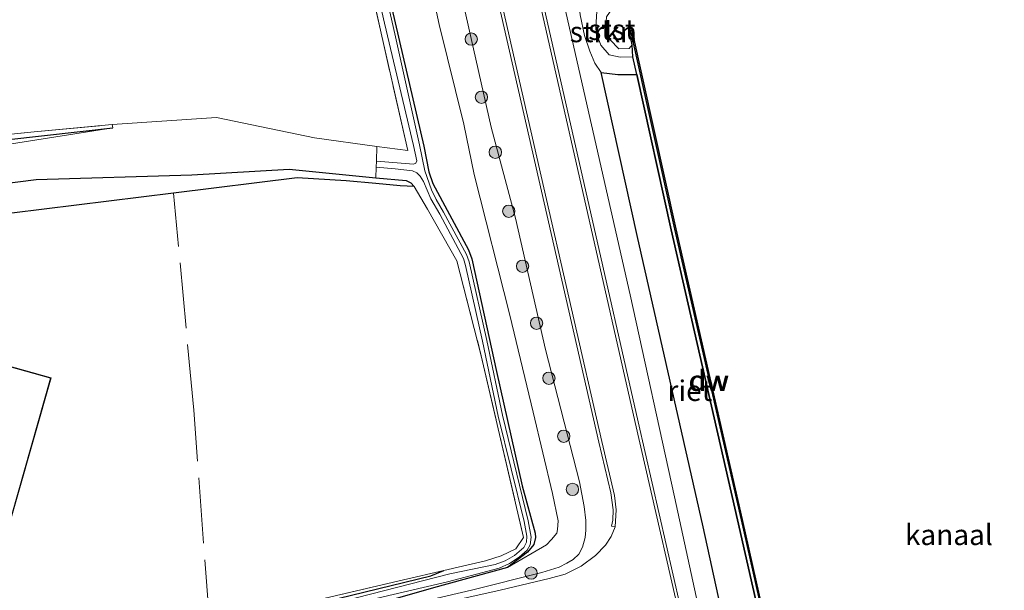
# Model space of a CAD drawing. Units: metres. Extents: x 239995 to 250000, y 474998 to 481251.
# Drawn here: x 240254 to 240374, y 479399 to 479468 of the extents above; entities that cross this region are included whole.
import ezdxf
from ezdxf.enums import TextEntityAlignment as Align

# ---------------------------------------------------------------- set-up
doc = ezdxf.new("R2010")
doc.units = ezdxf.units.M
doc.linetypes.add('IE-TERREINAFSCHEIDING', pattern=[10, 8, -2])
doc.layers.get('0').update_dxf_attribs({"lineweight": 25})
for name, color, linetype, lineweight in [('B-ME-GC-DAMWAND-GV-B6', 10, 'Continuous', 25), ('B-ME-GC-DAMWAND-L-B1', 10, 'Continuous', 25), ('B-ME-GR-BOOM-S-B1', 93, 'Continuous', 18), ('B-ME-GR-BOS-GV-B6', 10, 'Continuous', 25), ('B-ME-GR-STRUIKEN-GV-B6', 93, 'Continuous', 18), ('B-ME-GW-INSTEEKWATERGANG-L-B1', 10, 'Continuous', 25), ('B-ME-GW-KRUINLIJN-L-B1', 93, 'Continuous', 18), ('B-ME-GW-TEENLIJN-L-B1', 93, 'Continuous', 18), ('B-ME-IE-GRASLAND-GV-B6', 93, 'Continuous', 18), ('B-ME-IE-GRONDWERKLIJN-GROND_INGERICHT-GV-B6', 253, 'Continuous', 18), ('B-ME-IE-RIET-GV-B6', 10, 'Continuous', 25), ('B-ME-IE-TERREINAFSCHEIDING-RASTERHEKWERK-L-B1', 8, 'IE-TERREINAFSCHEIDING', 18), ('B-ME-KG-KADASTRAAL-DAKRAND-L-B1', 13, 'Continuous', 18), ('B-ME-OB-BEKLEDING-GV-B6', 253, 'Continuous', 18), ('B-ME-OB-WATERLIJN-L-B1', 133, 'OB-WATERLIJN', 18), ('B-ME-OG-BEBOUWING-GV-B6', 173, 'Continuous', 18), ('B-ME-OG-WATER-GV-B6', 153, 'Continuous', 18), ('B-ME-VH-VERH_SOORT-BITUMEN-GV-B6', 8, 'IE-TERREINAFSCHEIDING-NATUURLIJK-HOUTWAL', 18), ('B-ME-VH-VERH_SOORT-GV-B6', 8, 'Continuous', 18)]:
    doc.layers.add(name, color=color, linetype=linetype, lineweight=lineweight)
doc.styles.add('NLCS-ISO', font='NLCS-ISO.TTF')
doc.linetypes.add('IE-TERREINAFSCHEIDING-NATUURLIJK-HOUTWAL', pattern='A,7,-1.5,[67,NLCS.SHX,S=0.75,R=45,X=0,Y=0],-1.5,7,-1.5,[70,NLCS.SHX,S=0.75,R=0,X=0,Y=0],-1.5', length=20)
doc.linetypes.add('OB-WATERLIJN', pattern='A,10,[32,NLCS.SHX,S=2,R=0,X=0,Y=0],-12', length=22)

# ---------------------------------------------------------------- blocks, each defined once
blk = doc.blocks.new('boom')
blk.add_hatch(color=256).paths.add_polyline_path([(-0.75, 0, 1), (0.75, 0, 1)])
blk.add_circle((0, 0), 0.75)

msp = doc.modelspace()

# ---------------------------------------------------------------- linework, layer by layer
at = {"layer": 'B-ME-GC-DAMWAND-GV-B6'}
msp.add_polyline3d([(240346.9726, 479383.2655, 10.053), (240346.588, 479384.0784, 10.2275), (240346.1459, 479386.0221, 10.2287), (240341.2813, 479407.4096, 10.2412), (240333.2331, 479442.7096, 10.2475), (240329.0186, 479461.5815, 10.2481), (240328.5356, 479463.7444, 10.2482), (240328.4897, 479465.2037, 10.053), (240328.1099, 479466.915, 10.053), (240328.4165, 479466.983, 10.053), (240333.7807, 479442.8099, 10.053), (240341.8581, 479407.4608, 10.053), (240347.6196, 479381.8185, 10.053), (240347.3132, 479381.7496, 10.053), (240346.9726, 479383.2655, 10.053)], dxfattribs=at)
at = {"layer": 'B-ME-GC-DAMWAND-L-B1'}
msp.add_polyline3d([(240328.2715, 479466.9115, 10.5177), (240333.6275, 479442.7755, 10.5044), (240341.705, 479407.4261, 10.5004), (240347.4602, 479381.8118, 10.5024)], dxfattribs=at)
at = {"layer": 'B-ME-GR-BOS-GV-B6'}
msp.add_polyline3d([(240297.3191, 479449.0178, 9.9858), (240300.976, 479448.6904, 9.9879), (240301.5465, 479448.42, 9.987), (240301.9593, 479447.9579, 9.9811), (240300.2578, 479448.0598, 10.0247), (240297.2985, 479448.3378, 10.0233), (240293.7059, 479448.6753, 10.0217), (240287.7495, 479449.0085, 10.1911), (240272.707, 479447.158, 10.292), (240249.088, 479444.24, 10.28), (240231.469, 479442.138, 10.309), (240213.224, 479440.077, 10.296), (240189.461, 479435.63, 10.242), (240188.843, 479424.908, 10.301), (240175.211, 479417.709, 10.225), (240178.612, 479439.952, 10.108), (240188.074, 479440.858, 10.099), (240217.969, 479443.986, 10.174), (240255.983, 479448.803, 10.056), (240274.933, 479449.402, 9.96), (240286.778, 479450.083, 10.195), (240297.3191, 479449.0178, 9.9858)], dxfattribs=at)
at = {"layer": 'B-ME-GR-STRUIKEN-GV-B6'}
msp.add_polyline3d([(240326.8634, 479471.1915, 10.2592), (240326.061, 479470.9123, 10.5194), (240324.8154, 479470.3498, 10.557), (240324.1855, 479469.307, 10.6385), (240324.0503, 479467.3021, 10.6819), (240324.0861, 479466.7025, 10.6549), (240324.679, 479465.1735, 10.6171), (240325.6546, 479464.0011, 10.5355), (240327.0211, 479463.7163, 10.4536), (240328.5356, 479463.7444, 10.2482), (240329.0186, 479461.5815, 10.2481), (240326.7083, 479461.595, 10.2965), (240324.7191, 479461.8244, 10.5482), (240323.9357, 479462.9852, 10.6563), (240323.3069, 479464.423, 10.7077), (240322.6576, 479466.334, 10.8087), (240322.1415, 479468.8685, 10.8693), (240321.9152, 479470.8852, 10.7613), (240323.0633, 479471.7998, 10.6996), (240326.5161, 479472.7001, 10.258), (240326.8634, 479471.1915, 10.2592)], dxfattribs=at)
at = {"layer": 'B-ME-GW-INSTEEKWATERGANG-L-B1'}
for points in [[(240221.797, 479495.589, 9.614), (240228.544, 479466.716, 9.598), (240231.932, 479452.156, 9.699), (240232.067, 479451.904, 9.699), (240232.758, 479451.485, 9.728), (240240.79, 479452.41, 9.947), (240252.674, 479453.683, 10.014), (240265.34, 479455.103, 10.052)], [(240294.97, 479488.1588, 9.8788), (240303.1431, 479452.8825, 9.8112), (240303.7626, 479449.7455, 9.8428), (240304.2508, 479448.3206, 9.8421), (240308.556, 479440.2482, 9.8544), (240308.957, 479439.1581, 9.8579), (240311.9631, 479425.445, 9.828), (240315.1148, 479411.5559, 9.8069), (240316.6709, 479405.7865, 9.8984), (240316.7314, 479405.2625, 9.9382), (240316.5168, 479404.4142, 9.9935), (240315.7557, 479403.4657, 10.0164), (240313.3325, 479401.6063, 10.0569), (240304.3259, 479399.1219, 10.25), (240297.937, 479397.321, 10.25), (240261.139, 479388.062, 10.242), (240260.949, 479388.025, 10.242), (240260.167, 479388.34, 10.233), (240259.991, 479388.915, 10.233), (240260.576, 479389.569, 10.263), (240276.694, 479393.96, 10.313), (240303.973, 479400.611, 10.25), (240305.58, 479401.247, 10.3206)], [(240297.3191, 479449.0178, 9.9858), (240300.976, 479448.6904, 9.9879), (240301.5465, 479448.42, 9.987), (240301.9593, 479447.9579, 9.9811)]]:
    msp.add_polyline3d(points, dxfattribs=at)
at = {"layer": 'B-ME-GW-KRUINLIJN-L-B1'}
for points in [[(240276.2464, 479610.8226, 11.83), (240276.5086, 479610.4027, 11.8414), (240279.506, 479597.131, 11.793), (240288.737, 479556.54, 11.812), (240297.751, 479517.98, 11.896), (240307.0108, 479474.2934, 11.5441), (240311.3391, 479455.1977, 11.4391), (240314.2868, 479444.1053, 11.5582), (240317.9222, 479428.1552, 11.5695), (240322.049, 479412.0242, 11.7817), (240322.6403, 479409.052, 11.7604), (240322.8444, 479407.3243, 11.7681), (240322.8342, 479406.1532, 11.7218), (240322.7501, 479405.2582, 11.7183), (240322.425, 479404.0775, 11.6243), (240321.9804, 479403.2474, 11.5839), (240321.3097, 479402.5774, 11.5197), (240320.5424, 479402.146, 11.4755), (240319.5921, 479401.6636, 11.4242), (240317.4767, 479400.998, 11.3149), (240308.9325, 479398.8521, 11.0306), (240288.24, 479394.022, 10.633), (240270.454, 479389.889, 10.494), (240261.139, 479388.062, 10.242)], [(240378.779, 479210.724, 11.894), (240373.8637, 479233.0219, 11.8138), (240368.2789, 479257.7257, 11.8077), (240362.6941, 479282.4296, 11.8016), (240356.3512, 479309.7702, 11.8153), (240350.0083, 479337.1108, 11.829), (240338.9612, 479385.615, 11.8026), (240333.5988, 479410.199, 11.7891), (240328.2363, 479434.783, 11.7756), (240321.1896, 479465.805, 11.8114), (240314.1429, 479496.827, 11.8472)], [(240328.5356, 479463.7444, 10.2482), (240327.0211, 479463.7163, 10.4536), (240325.6546, 479464.0011, 10.5355), (240324.679, 479465.1735, 10.6171), (240324.0861, 479466.7025, 10.6549), (240324.0503, 479467.3021, 10.6819), (240324.1855, 479469.307, 10.6385), (240324.8154, 479470.3498, 10.557), (240326.061, 479470.9123, 10.5194), (240326.8634, 479471.1915, 10.2592)]]:
    msp.add_polyline3d(points, dxfattribs=at)
at = {"layer": 'B-ME-GW-TEENLIJN-L-B1'}
for points in [[(240276.2464, 479610.8226, 11.83), (240275.7059, 479608.4872, 11.3848), (240275.2771, 479606.2839, 10.9274), (240275.1097, 479604.5289, 10.5184), (240275.1816, 479602.1893, 10.2909), (240275.5957, 479599.1757, 10.1965), (240276.6153, 479593.4854, 10.1577), (240284.9159, 479557.6493, 10.2879), (240292.348, 479524.715, 10.115), (240299.207, 479494.651, 10.162), (240304.9993, 479467.6723, 10.0723), (240307.988, 479455.569, 10.107), (240309.2672, 479449.4409, 9.9644), (240313.5885, 479432.3095, 9.9639), (240316.441, 479420.5051, 9.93), (240318.7785, 479410.6304, 9.8187), (240319.4587, 479407.2757, 9.8695), (240319.406, 479406.2582, 9.9663), (240319.3063, 479405.8016, 10.0316), (240318.6803, 479405.0323, 10.08), (240318.0553, 479404.3883, 10.1284), (240313.3325, 479401.6063, 10.0569)], [(240342.0964, 479383.7484, 10.6191), (240337.1121, 479406.5738, 10.5459), (240329.0977, 479442.0124, 10.5431), (240324.7191, 479461.8244, 10.5482)]]:
    msp.add_polyline3d(points, dxfattribs=at)
at = {"layer": 'B-ME-IE-GRASLAND-GV-B6'}
for points in [[(240285.655, 479395.139, 9.3438), (240306.0313, 479399.8555, 9.4426), (240312.2865, 479401.5523, 9.4426), (240313.5754, 479402.0932, 9.4426), (240314.7445, 479402.8596, 9.4426), (240315.7047, 479403.7311, 9.4426), (240316.0723, 479404.3904, 9.4426), (240316.1932, 479405.3236, 9.4426), (240315.8359, 479407.3117, 9.4426), (240312.6915, 479420.1438, 9.4426), (240310.8037, 479429.253, 9.4426), (240308.6511, 479438.7949, 9.4426), (240308.3102, 479439.7138, 9.4426), (240305.5418, 479444.8602, 9.4391), (240304.6307, 479446.3922, 9.3438), (240304.0548, 479447.57, 9.3438), (240303.2733, 479449.8673, 9.3438), (240302.615, 479453.0417, 9.3438), (240299.598, 479466.526, 9.3438), (240290.079, 479508.355, 9.3438)], [(240289.1914, 479508.1291, 9.3438), (240298.3429, 479467.836, 9.3438), (240301.8994, 479452.9559, 9.3438), (240302.2942, 479451.0827, 9.2986), (240302.1702, 479450.7958, 9.3045), (240301.8947, 479450.6752, 9.219), (240297.3804, 479451.0468, 9.0089), (240297.435, 479452.8516, 9.7734), (240301.1956, 479452.3412, 9.7429), (240294.3045, 479482.7391, 9.8211)], [(240381.4055, 479199.222, 11.734), (240378.779, 479210.724, 11.894), (240373.8637, 479233.0219, 11.8138), (240368.2789, 479257.7257, 11.8077), (240362.6941, 479282.4296, 11.8016), (240356.3512, 479309.7702, 11.8153), (240350.0083, 479337.1108, 11.829), (240338.9612, 479385.615, 11.8026), (240333.5988, 479410.199, 11.7891), (240328.2363, 479434.783, 11.7756), (240321.1896, 479465.805, 11.8114), (240314.1429, 479496.827, 11.8472)], [(240314.1429, 479496.827, 11.8472), (240321.1896, 479465.805, 11.8114), (240328.2363, 479434.783, 11.7756), (240333.5988, 479410.199, 11.7891), (240338.9612, 479385.615, 11.8026), (240350.0083, 479337.1108, 11.829), (240356.3512, 479309.7702, 11.8153), (240362.6941, 479282.4296, 11.8016), (240368.2789, 479257.7257, 11.8077), (240373.8637, 479233.0219, 11.8138), (240378.779, 479210.724, 11.894)], [(240221.797, 479495.589, 9.614), (240228.544, 479466.716, 9.598), (240231.932, 479452.156, 9.699), (240232.067, 479451.904, 9.699), (240232.758, 479451.485, 9.728), (240240.79, 479452.41, 9.947), (240252.674, 479453.683, 10.014), (240265.34, 479455.103, 10.052), (240243.717, 479451.715, 8.869), (240231.545, 479450.601, 8.869), (240230.851, 479450.814, 8.869), (240230.643, 479451.133, 8.869), (240230.564, 479451.474, 8.869), (240225.335, 479474.955, 8.869)], [(240223.692, 479489.516, 9.644), (240230.039, 479461.239, 9.657), (240232.247, 479452.235, 9.61), (240255.752, 479454.616, 9.774), (240265.238, 479455.495, 9.774), (240265.34, 479455.103, 10.052), (240252.674, 479453.683, 10.014), (240240.79, 479452.41, 9.947), (240232.758, 479451.485, 9.728), (240232.067, 479451.904, 9.699), (240231.932, 479452.156, 9.699), (240228.544, 479466.716, 9.598), (240221.797, 479495.589, 9.614)], [(240270.454, 479389.889, 10.494), (240261.139, 479388.062, 10.242), (240297.937, 479397.321, 10.25), (240304.3259, 479399.1219, 10.25), (240313.3325, 479401.6063, 10.0569), (240318.0553, 479404.3883, 10.1284), (240318.6803, 479405.0323, 10.08), (240319.3063, 479405.8016, 10.0316), (240319.406, 479406.2582, 9.9663), (240319.4587, 479407.2757, 9.8695), (240318.7785, 479410.6304, 9.8187), (240316.441, 479420.5051, 9.93), (240313.5885, 479432.3095, 9.9639), (240309.2672, 479449.4409, 9.9644), (240307.988, 479455.569, 10.107), (240304.9993, 479467.6723, 10.0723), (240299.207, 479494.651, 10.162)], [(240299.207, 479494.651, 10.162), (240304.9993, 479467.6723, 10.0723), (240307.988, 479455.569, 10.107), (240309.2672, 479449.4409, 9.9644), (240313.5885, 479432.3095, 9.9639), (240316.441, 479420.5051, 9.93), (240318.7785, 479410.6304, 9.8187), (240319.4587, 479407.2757, 9.8695), (240319.406, 479406.2582, 9.9663), (240319.3063, 479405.8016, 10.0316), (240318.6803, 479405.0323, 10.08), (240318.0553, 479404.3883, 10.1284), (240313.3325, 479401.6063, 10.0569), (240315.7557, 479403.4657, 10.0164), (240316.5168, 479404.4142, 9.9935), (240316.7314, 479405.2625, 9.9382), (240316.6709, 479405.7865, 9.8984), (240315.1148, 479411.5559, 9.8069), (240311.9631, 479425.445, 9.828), (240308.957, 479439.1581, 9.8579), (240308.556, 479440.2482, 9.8544), (240304.2508, 479448.3206, 9.8421), (240303.7626, 479449.7455, 9.8428), (240303.1431, 479452.8825, 9.8112), (240294.97, 479488.1588, 9.8788)], [(240307.468, 479491.0876, 12.1009), (240315.9361, 479453.9666, 12.0798), (240324.4042, 479416.8455, 12.0588), (240325.8734, 479410.7141, 12.0662), (240326.1474, 479408.6245, 12.0809), (240326.1272, 479407.3589, 12.0732), (240325.974, 479406.6634, 12.055), (240326.4242, 479406.5759, 12.0628), (240325.9325, 479405.3995, 11.9265), (240325.2247, 479404.3315, 11.8719), (240324.0128, 479403.0629, 11.7884), (240322.2749, 479401.7584, 11.6497), (240320.3276, 479400.7933, 11.517), (240318.394, 479400.263, 11.4295), (240312.409, 479398.844, 11.298), (240296.427, 479395.294, 10.785), (240276.852, 479390.796, 10.511), (240263.313, 479387.821, 10.469), (240255.126, 479386.261, 10.553), (240253.126, 479386.073, 10.57)], [(240294.97, 479488.1588, 9.8788), (240303.1431, 479452.8825, 9.8112), (240303.7626, 479449.7455, 9.8428), (240304.2508, 479448.3206, 9.8421), (240308.556, 479440.2482, 9.8544), (240308.957, 479439.1581, 9.8579), (240311.9631, 479425.445, 9.828), (240315.1148, 479411.5559, 9.8069), (240316.6709, 479405.7865, 9.8984), (240316.7314, 479405.2625, 9.9382), (240316.5168, 479404.4142, 9.9935), (240315.7557, 479403.4657, 10.0164), (240313.3325, 479401.6063, 10.0569), (240304.3259, 479399.1219, 10.25), (240297.937, 479397.321, 10.25)], [(240307.0108, 479474.2934, 11.5441), (240311.3391, 479455.1977, 11.4391), (240314.2868, 479444.1053, 11.5582), (240317.9222, 479428.1552, 11.5695), (240322.049, 479412.0242, 11.7817), (240322.6403, 479409.052, 11.7604), (240322.8444, 479407.3243, 11.7681), (240322.8342, 479406.1532, 11.7218), (240322.7501, 479405.2582, 11.7183), (240322.425, 479404.0775, 11.6243), (240321.9804, 479403.2474, 11.5839), (240321.3097, 479402.5774, 11.5197), (240320.5424, 479402.146, 11.4755), (240319.5921, 479401.6636, 11.4242), (240317.4767, 479400.998, 11.3149), (240308.9325, 479398.8521, 11.0306), (240288.24, 479394.022, 10.633), (240270.454, 479389.889, 10.494)], [(240288.24, 479394.022, 10.633), (240308.9325, 479398.8521, 11.0306), (240317.4767, 479400.998, 11.3149), (240319.5921, 479401.6636, 11.4242), (240320.5424, 479402.146, 11.4755), (240321.3097, 479402.5774, 11.5197), (240321.9804, 479403.2474, 11.5839), (240322.425, 479404.0775, 11.6243), (240322.7501, 479405.2582, 11.7183), (240322.8342, 479406.1532, 11.7218), (240322.8444, 479407.3243, 11.7681), (240322.6403, 479409.052, 11.7604), (240322.049, 479412.0242, 11.7817), (240317.9222, 479428.1552, 11.5695), (240314.2868, 479444.1053, 11.5582), (240311.3391, 479455.1977, 11.4391), (240307.0108, 479474.2934, 11.5441)], [(240378.779, 479210.724, 11.894), (240376.956, 479210.306, 12.0011), (240370.9481, 479236.7378, 11.9701), (240365.05, 479262.5151, 11.9826), (240359.1519, 479288.2924, 11.9951), (240351.0061, 479323.9794, 12.0113), (240342.8603, 479359.6663, 12.0275), (240336.0229, 479389.5075, 12.0178), (240329.1854, 479419.3486, 12.0081), (240323.3903, 479444.8786, 11.9998), (240317.5953, 479470.4087, 11.9916)], [(240322.1415, 479468.8685, 10.8693), (240322.6576, 479466.334, 10.8087), (240323.3069, 479464.423, 10.7077), (240323.9357, 479462.9852, 10.6563), (240324.7191, 479461.8244, 10.5482), (240329.0977, 479442.0124, 10.5431), (240337.1121, 479406.5738, 10.5459), (240342.0964, 479383.7484, 10.6191), (240342.4987, 479380.3913, 10.607), (240343.6357, 479376.7721, 10.6384), (240344.3054, 479375.5445, 10.5825), (240348.4072, 479356.4539, 10.6053), (240355.0895, 479324.2191, 10.6577), (240361.8606, 479297.8281, 10.6861), (240362.1973, 479294.2495, 10.6437), (240363.0809, 479291.2877, 10.5824), (240368.055, 479270.1962, 10.4747), (240375.4189, 479236.1042, 10.6495), (240381.7223, 479211.0005, 10.5089), (240382.0352, 479208.0322, 10.5593), (240382.7746, 479205.2574, 10.62)], [(240276.694, 479393.96, 10.313), (240303.973, 479400.611, 10.25), (240305.58, 479401.247, 10.3206), (240310.6524, 479402.4182, 10.2283), (240312.5571, 479403.0247, 10.1819), (240314.3289, 479403.8994, 10.1236), (240315.2692, 479405.2845, 10.0562), (240310.1287, 479427.3628, 9.9877), (240307.1625, 479438.9182, 9.987), (240303.5999, 479445.1954, 9.9142), (240301.9593, 479447.9579, 9.9811), (240301.5465, 479448.42, 9.987), (240300.976, 479448.6904, 9.9879), (240297.3191, 479449.0178, 9.9858), (240297.3586, 479450.3262, 9.0085), (240299.673, 479450.1122, 9.0085), (240301.7626, 479449.8834, 9.1313), (240302.2695, 479449.614, 9.2589), (240302.6938, 479449.2332, 9.3383), (240303.104, 479448.587, 9.3658), (240304.004, 479446.4528, 9.345), (240305.0903, 479444.5917, 9.4403), (240307.9503, 479439.2182, 9.4426), (240308.2231, 479438.3552, 9.4426), (240310.2898, 479429.1421, 9.4426), (240312.1785, 479420.0285, 9.4426), (240315.322, 479407.1998, 9.4426), (240315.6499, 479405.4311, 9.4426), (240315.6187, 479404.7046, 9.4426), (240315.2947, 479404.061, 9.4426), (240314.1575, 479403.0743, 9.4426), (240313.0373, 479402.4111, 9.4426), (240311.8099, 479401.9612, 9.4426), (240306.284, 479400.8298, 9.3438), (240275.795, 479393.026, 9.3438)], [(240277.108, 479394.59, 10.347), (240300.665, 479400.112, 10.41), (240305.58, 479401.247, 10.3206), (240303.973, 479400.611, 10.25), (240276.694, 479393.96, 10.313)]]:
    msp.add_polyline3d(points, dxfattribs=at)
at = {"layer": 'B-ME-IE-GRONDWERKLIJN-GROND_INGERICHT-GV-B6'}
for points in [[(240294.3045, 479482.7391, 9.8211), (240301.1956, 479452.3412, 9.7429), (240297.435, 479452.8516, 9.7734), (240289.8439, 479453.8819, 9.8349), (240277.927, 479456.379, 9.871), (240265.238, 479455.495, 9.774), (240255.752, 479454.616, 9.774), (240232.247, 479452.235, 9.61), (240230.039, 479461.239, 9.657), (240223.692, 479489.516, 9.644)], [(240297.3586, 479450.3262, 9.0085), (240297.3191, 479449.0178, 9.9858), (240286.778, 479450.083, 10.195), (240274.933, 479449.402, 9.96), (240255.983, 479448.803, 10.056), (240217.969, 479443.986, 10.174), (240188.074, 479440.858, 10.099), (240178.612, 479439.952, 10.108), (240179.025, 479442.657, 8.962), (240199.424, 479445.028, 8.962), (240220.824, 479447.78, 8.962), (240233.153, 479449.058, 8.962), (240244.012, 479450.199, 8.869), (240243.717, 479451.715, 8.869), (240265.34, 479455.103, 10.052), (240265.238, 479455.495, 9.774), (240277.927, 479456.379, 9.871), (240289.8439, 479453.8819, 9.8349), (240297.435, 479452.8516, 9.7734), (240297.3804, 479451.0468, 9.0089), (240297.3586, 479450.3262, 9.0085)], [(240249.088, 479444.24, 10.28), (240272.707, 479447.158, 10.292), (240287.7495, 479449.0085, 10.1911), (240293.7059, 479448.6753, 10.0217), (240297.2985, 479448.3378, 10.0233), (240300.2578, 479448.0598, 10.0247), (240301.9593, 479447.9579, 9.9811), (240303.5999, 479445.1954, 9.9142), (240307.1625, 479438.9182, 9.987), (240310.1287, 479427.3628, 9.9877)], [(240247.552, 479388.688, 10.818), (240257.813, 479424.698, 10.818), (240248.849, 479427.19, 10.818)], [(240310.1287, 479427.3628, 9.9877), (240315.2692, 479405.2845, 10.0562), (240314.3289, 479403.8994, 10.1236), (240312.5571, 479403.0247, 10.1819), (240310.6524, 479402.4182, 10.2283), (240305.58, 479401.247, 10.3206), (240300.665, 479400.112, 10.41), (240277.108, 479394.59, 10.347), (240259.323, 479389.947, 10.469), (240254.849, 479388.806, 10.545), (240251.783, 479387.968, 10.625)]]:
    msp.add_polyline3d(points, dxfattribs=at)
at = {"layer": 'B-ME-IE-RIET-GV-B6'}
msp.add_polyline3d([(240329.0186, 479461.5815, 10.2481), (240333.2331, 479442.7096, 10.2475), (240341.2813, 479407.4096, 10.2412), (240346.1459, 479386.0221, 10.2287), (240344.273, 479385.7656, 10.3345), (240342.7283, 479385.0374, 10.5301), (240342.0964, 479383.7484, 10.6191), (240337.1121, 479406.5738, 10.5459), (240329.0977, 479442.0124, 10.5431), (240324.7191, 479461.8244, 10.5482), (240326.7083, 479461.595, 10.2965), (240329.0186, 479461.5815, 10.2481)], dxfattribs=at)
at = {"layer": 'B-ME-IE-TERREINAFSCHEIDING-RASTERHEKWERK-L-B1'}
for points in [[(240297.435, 479452.8516, 9.7734), (240301.1956, 479452.3412, 9.7429), (240294.3045, 479482.7391, 9.8211), (240288.6072, 479507.5258, 9.8022), (240282.9099, 479532.3125, 9.7834), (240278.15, 479554.195, 9.774), (240269.9453, 479588.8481, 9.8408), (240266.8497, 479603.6513, 10.2702), (240265.5986, 479607.8841, 10.4809)], [(240192.724, 479603.631, 10.12), (240197.389, 479604.521, 9.968), (240198.123, 479602.194, 9.698), (240200.991, 479589.92, 9.441), (240211.129, 479544.994, 9.636), (240223.692, 479489.516, 9.644), (240230.039, 479461.239, 9.657), (240232.247, 479452.235, 9.61), (240255.752, 479454.616, 9.774), (240265.238, 479455.495, 9.774)], [(240301.9593, 479447.9579, 9.9811), (240303.5999, 479445.1954, 9.9142), (240307.1625, 479438.9182, 9.987), (240310.1287, 479427.3628, 9.9877), (240315.2692, 479405.2845, 10.0562), (240314.3289, 479403.8994, 10.1236), (240312.5571, 479403.0247, 10.1819), (240310.6524, 479402.4182, 10.2283), (240305.58, 479401.247, 10.3206)], [(240277.108, 479394.59, 10.347), (240275.165, 479420.774, 10.33), (240272.707, 479447.158, 10.292)], [(240305.58, 479401.247, 10.3206), (240300.665, 479400.112, 10.41), (240277.108, 479394.59, 10.347), (240259.323, 479389.947, 10.469), (240254.849, 479388.806, 10.545), (240251.783, 479387.968, 10.625)]]:
    msp.add_polyline3d(points, dxfattribs=at)
at = {"layer": 'B-ME-KG-KADASTRAAL-DAKRAND-L-B1'}
msp.add_polyline3d([(240210.841, 479368.212, 13.251), (240219.831, 479402.443, 13.243), (240224.347, 479401.294, 15.137), (240231.135, 479426.778, 13.087), (240243.559, 479423.721, 13.062), (240240.617, 479412.741, 13.26), (240244.502, 479411.638, 13.192), (240248.884, 479427.128, 12.717), (240257.751, 479424.663, 12.708), (240247.518, 479388.75, 12.708), (240238.644, 479391.243, 12.738), (240242.273, 479403.768, 13.293), (240238.574, 479404.875, 13.399), (240236.601, 479397.273, 12.645), (240229.598, 479399.262, 16.501), (240220.621, 479365.812, 13.171), (240210.841, 479368.212, 13.251)], dxfattribs=at)
at = {"layer": 'B-ME-OB-BEKLEDING-GV-B6'}
msp.add_polyline3d([(240327.4016, 479469.8133, 10.053), (240326.8261, 479469.7191, 10.053), (240325.9914, 479469.5446, 10.053), (240325.3634, 479468.6082, 10.053), (240325.2615, 479467.3764, 10.053), (240325.8078, 479465.8186, 10.053), (240326.8407, 479464.7134, 10.053), (240328.1179, 479464.7755, 10.053), (240328.4897, 479465.2037, 10.053), (240328.5356, 479463.7444, 10.2482), (240327.0211, 479463.7163, 10.4536), (240325.6546, 479464.0011, 10.5355), (240324.679, 479465.1735, 10.6171), (240324.0861, 479466.7025, 10.6549), (240324.0503, 479467.3021, 10.6819), (240324.1855, 479469.307, 10.6385), (240324.8154, 479470.3498, 10.557), (240326.061, 479470.9123, 10.5194), (240326.8634, 479471.1915, 10.2592), (240327.4016, 479469.8133, 10.053)], dxfattribs=at)
at = {"layer": 'B-ME-OB-WATERLIJN-L-B1'}
msp.add_polyline3d([(240347.6196, 479381.8185, 10.053), (240341.8581, 479407.4608, 10.053), (240333.7807, 479442.8099, 10.053), (240328.4165, 479466.983, 10.053), (240328.1099, 479466.915, 10.053), (240328.4897, 479465.2037, 10.053), (240328.1179, 479464.7755, 10.053), (240326.8407, 479464.7134, 10.053), (240325.8078, 479465.8186, 10.053), (240325.2615, 479467.3764, 10.053), (240325.3634, 479468.6082, 10.053)], dxfattribs=at)
at = {"layer": 'B-ME-OG-BEBOUWING-GV-B6'}
msp.add_polyline3d([(240216.595, 479390.319, 10.818), (240219.795, 479402.504, 10.818), (240224.311, 479401.355, 10.818), (240231.099, 479426.838, 10.818), (240243.621, 479423.757, 10.818), (240243.375, 479422.84, 10.818), (240240.678, 479412.776, 10.818), (240244.468, 479411.7, 10.818), (240247.373, 479421.971, 10.818), (240248.849, 479427.19, 10.818), (240257.813, 479424.698, 10.818), (240247.552, 479388.688, 10.818), (240238.582, 479391.208, 10.818), (240242.211, 479403.734, 10.818), (240238.609, 479404.812, 10.818), (240236.637, 479397.211, 10.818), (240229.633, 479399.2, 10.818), (240220.657, 479365.752, 10.818), (240210.78, 479368.175, 10.818), (240216.595, 479390.319, 10.818)], dxfattribs=at)
at = {"layer": 'B-ME-OG-WATER-GV-B6'}
for points in [[(240275.795, 479393.026, 9.3438), (240306.284, 479400.8298, 9.3438), (240311.8099, 479401.9612, 9.4426), (240313.0373, 479402.4111, 9.4426), (240314.1575, 479403.0743, 9.4426), (240315.2947, 479404.061, 9.4426), (240315.6187, 479404.7046, 9.4426), (240315.6499, 479405.4311, 9.4426), (240315.322, 479407.1998, 9.4426), (240312.1785, 479420.0285, 9.4426), (240310.2898, 479429.1421, 9.4426), (240308.2231, 479438.3552, 9.4426), (240307.9503, 479439.2182, 9.4426), (240305.0903, 479444.5917, 9.4403), (240304.004, 479446.4528, 9.345), (240303.104, 479448.587, 9.3658), (240302.6938, 479449.2332, 9.3383), (240302.2695, 479449.614, 9.2589), (240301.7626, 479449.8834, 9.1313), (240299.673, 479450.1122, 9.0085), (240297.3586, 479450.3262, 9.0085), (240297.3804, 479451.0468, 9.0089), (240301.8947, 479450.6752, 9.219), (240302.1702, 479450.7958, 9.3045), (240302.2942, 479451.0827, 9.2986), (240301.8994, 479452.9559, 9.3438), (240298.3429, 479467.836, 9.3438), (240289.1914, 479508.1291, 9.3438)], [(240290.079, 479508.355, 9.3438), (240299.598, 479466.526, 9.3438), (240302.615, 479453.0417, 9.3438)], [(240347.6196, 479381.8185, 10.053), (240341.8581, 479407.4608, 10.053), (240333.7807, 479442.8099, 10.053), (240328.4165, 479466.983, 10.053), (240328.1099, 479466.915, 10.053), (240328.4897, 479465.2037, 10.053), (240328.1179, 479464.7755, 10.053), (240326.8407, 479464.7134, 10.053), (240325.8078, 479465.8186, 10.053), (240325.2615, 479467.3764, 10.053), (240325.3634, 479468.6082, 10.053)], [(240302.615, 479453.0417, 9.3438), (240303.2733, 479449.8673, 9.3438), (240304.0548, 479447.57, 9.3438), (240304.6307, 479446.3922, 9.3438), (240305.5418, 479444.8602, 9.4391), (240308.3102, 479439.7138, 9.4426), (240308.6511, 479438.7949, 9.4426), (240310.8037, 479429.253, 9.4426), (240312.6915, 479420.1438, 9.4426), (240315.8359, 479407.3117, 9.4426), (240316.1932, 479405.3236, 9.4426), (240316.0723, 479404.3904, 9.4426), (240315.7047, 479403.7311, 9.4426), (240314.7445, 479402.8596, 9.4426), (240313.5754, 479402.0932, 9.4426), (240312.2865, 479401.5523, 9.4426), (240306.0313, 479399.8555, 9.4426), (240285.655, 479395.139, 9.3438)]]:
    msp.add_polyline3d(points, dxfattribs=at)
at = {"layer": 'B-ME-VH-VERH_SOORT-BITUMEN-GV-B6'}
for points in [[(240253.126, 479386.073, 10.57), (240255.126, 479386.261, 10.553), (240263.313, 479387.821, 10.469), (240276.852, 479390.796, 10.511), (240296.427, 479395.294, 10.785), (240312.409, 479398.844, 11.298), (240318.394, 479400.263, 11.4295), (240320.3276, 479400.7933, 11.517), (240322.2749, 479401.7584, 11.6497), (240324.0128, 479403.0629, 11.7884), (240325.2247, 479404.3315, 11.8719), (240325.9325, 479405.3995, 11.9265), (240326.4242, 479406.5759, 12.0628), (240326.523, 479408.6391, 12.0809), (240326.3281, 479410.37, 12.0719), (240324.7702, 479416.931, 12.0588), (240317.4115, 479449.2444, 12.0409), (240310.8129, 479478.2568, 12.0665)], [(240317.2422, 479470.3283, 11.9916), (240323.0373, 479444.7982, 11.9998), (240328.8324, 479419.2681, 12.0081), (240335.6699, 479389.4268, 12.0178), (240342.5074, 479359.5856, 12.0275), (240350.6532, 479323.8987, 12.0113), (240358.799, 479288.2118, 11.9951)]]:
    msp.add_polyline3d(points, dxfattribs=at)
at = {"layer": 'B-ME-VH-VERH_SOORT-GV-B6'}
for points in [[(240310.8129, 479478.2568, 12.0665), (240317.4115, 479449.2444, 12.0409), (240324.7702, 479416.931, 12.0588), (240326.3281, 479410.37, 12.0719), (240326.523, 479408.6391, 12.0809), (240326.4242, 479406.5759, 12.0628), (240325.974, 479406.6634, 12.055), (240326.1272, 479407.3589, 12.0732), (240326.1474, 479408.6245, 12.0809), (240325.8734, 479410.7141, 12.0662), (240324.4042, 479416.8455, 12.0588), (240315.9361, 479453.9666, 12.0798), (240307.468, 479491.0876, 12.1009)], [(240376.956, 479210.306, 12.0011), (240376.603, 479210.2258, 12.0011), (240370.5951, 479236.6573, 11.9701), (240364.6971, 479262.4345, 11.9826), (240358.799, 479288.2118, 11.9951), (240350.6532, 479323.8987, 12.0113), (240342.5074, 479359.5856, 12.0275), (240335.6699, 479389.4268, 12.0178), (240328.8324, 479419.2681, 12.0081), (240323.0373, 479444.7982, 11.9998), (240317.2422, 479470.3283, 11.9916)], [(240317.5953, 479470.4087, 11.9916), (240323.3903, 479444.8786, 11.9998), (240329.1854, 479419.3486, 12.0081), (240336.0229, 479389.5075, 12.0178), (240342.8603, 479359.6663, 12.0275), (240351.0061, 479323.9794, 12.0113), (240359.1519, 479288.2924, 11.9951), (240365.05, 479262.5151, 11.9826), (240370.9481, 479236.7378, 11.9701), (240376.956, 479210.306, 12.0011)]]:
    msp.add_polyline3d(points, dxfattribs=at)

# ---------------------------------------------------------------- block references
at = {"layer": 'B-ME-GR-BOOM-S-B1', "rotation": 90}
for p in [(240308.9084, 479465.9009, 11.5111), (240310.1405, 479458.8311, 11.4385), (240311.8331, 479452.1338, 11.4748), (240313.4628, 479444.9648, 11.5377), (240315.1407, 479438.2749, 11.5595), (240316.8461, 479431.3414, 11.5667), (240318.3543, 479424.6455, 11.6248), (240320.1471, 479417.5785, 11.6829), (240321.2073, 479411.1224, 11.7047), (240316.1801, 479400.9327, 11.0271)]:
    msp.add_blockref('boom', p, dxfattribs=at)

# ---------------------------------------------------------------- texts
at = {"layer": 'B-ME-GC-DAMWAND-GV-B6', "ltscale": 0.2, "style": 'NLCS-ISO'}
msp.add_text('dw', height=2.5, dxfattribs=at).set_placement((240337.72944, 479424.33709), align=Align.MIDDLE_CENTER)
at = {"layer": 'B-ME-GC-DAMWAND-L-B1', "ltscale": 0.2, "style": 'NLCS-ISO'}
msp.add_text('dw', height=2.5, dxfattribs=at).set_placement((240337.8441, 479424.3568), align=Align.MIDDLE_CENTER)
at = {"layer": 'B-ME-GR-STRUIKEN-GV-B6', "ltscale": 0.2, "style": 'NLCS-ISO'}
msp.add_text('strkn', height=2.5, dxfattribs=at).set_placement((240324.96782, 479466.7785), align=Align.MIDDLE_CENTER)
at = {"layer": 'B-ME-IE-RIET-GV-B6', "ltscale": 0.2, "style": 'NLCS-ISO'}
msp.add_text('riet', height=2.5, dxfattribs=at).set_placement((240335.49063, 479423.13105), align=Align.MIDDLE_CENTER)
at = {"layer": 'B-ME-OB-BEKLEDING-GV-B6', "ltscale": 0.2, "style": 'NLCS-ISO'}
msp.add_text('stst', height=2.5, dxfattribs=at).set_placement((240326.00615, 479467.05538), align=Align.MIDDLE_CENTER)
at = {"layer": 'B-ME-OG-WATER-GV-B6', "ltscale": 0.2, "style": 'NLCS-ISO'}
msp.add_text('kanaal', height=2.5, dxfattribs=at).set_placement((240366.98282, 479405.59618), align=Align.MIDDLE_CENTER)

doc.saveas('drawing.dxf')
